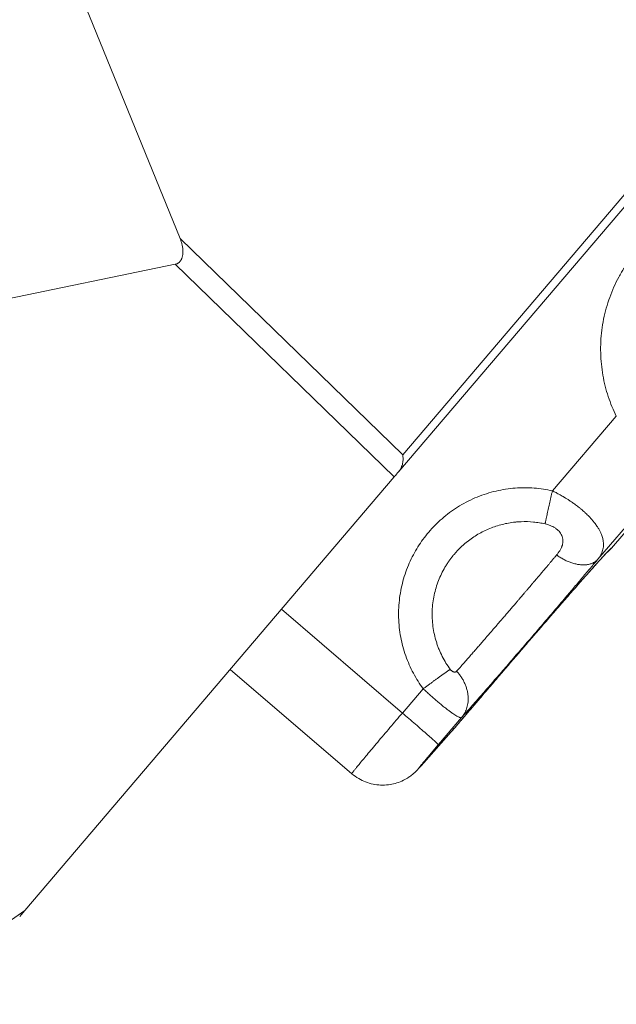
# Model space of a CAD drawing. Units: millimetres. Extents: x 47448 to 71158, y -43628 to -36523.
# Drawn here: x 48449 to 48525, y -43326 to -43200 of the extents above; entities that cross this region are included whole.
import ezdxf

# ---------------------------------------------------------------- set-up
doc = ezdxf.new("R2010")
doc.units = ezdxf.units.MM
doc.header["$MEASUREMENT"] = 0
doc.styles.get("Standard").update_dxf_attribs({"font": 'arial.ttf'})
doc.dimstyles.get("Standard").update_dxf_attribs({"dimtxt": 0.18, "dimasz": 0.18, "dimexe": 0.18, "dimexo": 0.0625, "dimgap": 0.09, "dimtad": 0, "dimtih": 1, "dimtoh": 1, "dimdec": 4, "dimzin": 0, "dimdsep": 46, "dimtxsty": 'Standard', "dimcen": 0.09, "dimadec": 0, "dimazin": 0, "dimtfac": 1, "dimtdec": 4, "dimtofl": 0, "dimtmove": 0, "dimatfit": 3, "dimfxl": 1, "dimtolj": 1, "dimtzin": 0, "dimarcsym": 0})

# ---------------------------------------------------------------- blocks, each defined once
blk = doc.blocks.new('*D5')
at = {"color": 0, "lineweight": -2, "transparency": 16777216}
for p, q in [((47932, -36994.53), (47932, -36874.35)), ((48052, -36874.53), (52893.34, -36874.53)), ((53013.34, -36994.53), (53013.34, -36874.35))]:
    blk.add_line(p, q, dxfattribs=at)
at = {"color": 0, "transparency": 16777216}
for points in [[(48052, -36854.53), (48052, -36894.53), (47932, -36874.53)], [(52893.34, -36854.53), (52893.34, -36894.53), (53013.34, -36874.53)]]:
    blk.add_solid(points, dxfattribs=at)
at = {"layer": 'Defpoints', "color": 0, "transparency": 16777216}
for p in [(53013.34, -36874.53), (53013.34, -41816.98), (47932, -43436.44)]:
    blk.add_point(p, dxfattribs=at)
at = {"color": 0, "transparency": 16777216, "insert": (50472.67, -36686.89), "char_height": 250, "attachment_point": 5}
blk.add_mtext('\\A1;505', dxfattribs=at)
blk = doc.blocks.new('*D6')
at = {"color": 0, "lineweight": -2, "transparency": 16777216}
for p, q in [((47919.87, -36993.64), (47799.69, -36993.64)), ((47799.87, -37113.64), (47799.87, -43508.11)), ((47919.87, -43628.11), (47799.69, -43628.11))]:
    blk.add_line(p, q, dxfattribs=at)
at = {"color": 0, "transparency": 16777216}
for points in [[(47779.87, -37113.64), (47819.87, -37113.64), (47799.87, -36993.64)], [(47779.87, -43508.11), (47819.87, -43508.11), (47799.87, -43628.11)]]:
    blk.add_solid(points, dxfattribs=at)
at = {"layer": 'Defpoints', "color": 0, "transparency": 16777216}
for p in [(51254.69, -36993.64), (47799.87, -43628.11), (48160.4, -43628.11)]:
    blk.add_point(p, dxfattribs=at)
at = {"color": 0, "transparency": 16777216, "insert": (47612.23, -40310.88), "char_height": 250, "attachment_point": 5, "rotation": 90}
blk.add_mtext('\\A1;665', dxfattribs=at)

msp = doc.modelspace()

# ---------------------------------------------------------------- linework, layer by layer
at = {"color": 0, "linetype": 'Continuous', "lineweight": 0}
for p, q in [((48469.19401, -43227.63711), (48456.74757, -43197.03043)), ((48497.71033, -43255.33776), (48541.1623, -43204.36969)), ((48539.43801, -43207.93362), (48497.20617, -43257.47051)), ((48469.19401, -43227.63711), (48497.71033, -43255.33776)), ((48419.20664, -43241.065), (48468.57687, -43230.93301)), ((48496.61257, -43258.16679), (48468.57687, -43230.93301)), ((48525.08697, -43250.38), (48516.88961, -43259.93675)), ((48522.71596, -43268.70804), (48533.14965, -43256.5441)), ((48449.29076, -43313.67409), (48496.61257, -43258.16679)), ((48529.45867, -43261.43861), (48524.46487, -43267.26053)), ((48529.37547, -43261.53146), (48524.46144, -43267.26041)), ((48497.67957, -43288.38647), (48482.17989, -43275.09597)), ((48491.19139, -43296.15878), (48475.612, -43282.79994)), ((48500.33852, -43285.28659), (48497.67957, -43288.38647)), ((48502.29089, -43292.43918), (48505.26425, -43288.97274)), ((48503.86802, -43290.85632), (48500.35785, -43294.82856)), ((48503.92691, -43290.78784), (48500.41673, -43294.76008)), ((48441.32539, -43319.21554), (48449.29076, -43313.67409)), ((48448.63486, -43314.44345), (48449.29076, -43313.67409))]:
    msp.add_line(p, q, dxfattribs=at)
for points, weights, knots in [([(48548.2888, -43223.33056), (48536.07964, -43219.46447), (48527.74215, -43229.18458), (48519.40466, -43238.9047), (48525.08697, -43250.38)], [0.999999999998, 0.834090913788, 0.999999999998, 0.834090913788, 0.999999999998], [-45.260737583, -45.260737583, -45.260737583, -22.630368791, -22.630368791, 0, 0, 0]), ([(48516.88961, -43259.93675), (48505.94809, -43257.48222), (48499.8182, -43266.87083), (48493.6883, -43276.25944), (48500.33852, -43285.28659)], [0.999999999999, 0.821593409238, 0.999999999999, 0.821593409238, 0.999999999999], [-39.213236401, -39.213236401, -39.213236401, -19.6066182, -19.6066182, 0, 0, 0]), ([(48524.46144, -43267.26041), (48524.22848, -43267.31836), (48518.66042, -43273.68774), (48513.09236, -43280.05712), (48506.68503, -43287.59509)], [0.999999999999, 0.893388163249, 0.999999999999, 0.893388163249, 0.999999999999], [-38.524570871, -38.524570871, -38.524570871, -19.262285435, -19.262285435, 0, 0, 0]), ([(48505.26425, -43288.97274), (48508.27955, -43285.59246), (48513.45021, -43279.58835), (48518.62087, -43273.58424), (48522.71596, -43268.70804)], [0.999999999997, 0.918577628066, 0.999999999997, 0.918577628066, 0.999999999997], [-30.3105277, -30.3105277, -30.3105277, -15.15526385, -15.15526385, 0, 0, 0]), ([(48491.19139, -43296.15878), (48491.16942, -43296.13995), (48491.73054, -43295.44507), (48493.42647, -43293.34487), (48497.67957, -43288.38647)], [0.923980142566, 0.939540009683, 1, 0.837175928768, 1], [7.276295475, 7.276295475, 7.276295475, 11.573943147, 11.573943147, 23.147886294, 23.147886294, 23.147886294]), ([(48500.41673, -43294.76008), (48499.27733, -43296.04947), (48499.94585, -43295.2216), (48500.61436, -43294.39373), (48502.29089, -43292.43918)], [0.999999999999, 0.837175928768, 1, 0.837175928766, 1], [-9.124654223, -9.124654223, -9.124654223, -4.562327111, -4.562327111, 0, 0, 0])]:
    msp.add_rational_spline(points, weights, degree=2, knots=knots, dxfattribs=at)
for points, knots in [([(48468.57687, -43230.93301), (48468.62913, -43230.92228), (48468.67901, -43230.90836), (48468.77578, -43230.87337), (48468.82269, -43230.85231), (48468.89238, -43230.81412), (48468.91568, -43230.80017), (48468.96157, -43230.77027), (48468.9833, -43230.75488), (48469.04525, -43230.70757), (48469.08224, -43230.67452), (48469.14956, -43230.60602), (48469.18, -43230.5706), (48469.23755, -43230.49605), (48469.26355, -43230.4582), (48469.31024, -43230.38261), (48469.33108, -43230.3447), (48469.36886, -43230.26853), (48469.38581, -43230.23027), (48469.41684, -43230.15321), (48469.43074, -43230.11478), (48469.45568, -43230.03827), (48469.46673, -43230.00015), (48469.4864, -43229.92414), (48469.49503, -43229.88625), (48469.51025, -43229.81059), (48469.51687, -43229.77277), (48469.53402, -43229.65977), (48469.54183, -43229.58506), (48469.5515, -43229.43682), (48469.55338, -43229.36327), (48469.55236, -43229.21702), (48469.54942, -43229.14445), (48469.53932, -43229.00044), (48469.53216, -43228.92899), (48469.51414, -43228.78713), (48469.5033, -43228.71669), (48469.47832, -43228.57681), (48469.46417, -43228.50738), (48469.41716, -43228.30068), (48469.37975, -43228.16499), (48469.29447, -43227.89787), (48469.2466, -43227.76642), (48469.19401, -43227.63711)], [0.7282576701, 0.7282576701, 0.7282576701, 0.7282576701, 0.7396305334, 0.7396305334, 0.7510033966, 0.7510033966, 0.7566898282, 0.7566898282, 0.7623762598, 0.7623762598, 0.7737491231, 0.7737491231, 0.7849351606, 0.7849351606, 0.7961211982, 0.7961211982, 0.8073072357, 0.8073072357, 0.8184932733, 0.8184932733, 0.829617942, 0.829617942, 0.8407426106, 0.8407426106, 0.8518672793, 0.8518672793, 0.862991948, 0.862991948, 0.8852223896, 0.8852223896, 0.9074528313, 0.9074528313, 0.9296754861, 0.9296754861, 0.951898141, 0.951898141, 0.9741182129, 0.9741182129, 0.9963382848, 0.9963382848, 1.0407777071, 1.0407777071, 1.0852168964, 1.0852168964, 1.0852168964, 1.0852168964]), ([(48497.20617, -43257.47051), (48497.27014, -43257.39548), (48497.32807, -43257.31602), (48497.43265, -43257.15012), (48497.47933, -43257.06363), (48497.56173, -43256.88513), (48497.59694, -43256.79427), (48497.6565, -43256.61083), (48497.68086, -43256.51824), (48497.73887, -43256.23963), (48497.75719, -43256.05319), (48497.75883, -43255.68814), (48497.74218, -43255.50943), (48497.71033, -43255.33776)], [7.830038659, 7.830038659, 7.830038659, 7.830038659, 8.106112031, 8.106112031, 8.382421908, 8.382421908, 8.657904118, 8.657904118, 8.933311365, 8.933311365, 9.48356466, 9.48356466, 10.033874176, 10.033874176, 10.033874176, 10.033874176]), ([(48496.61257, -43258.16679), (48496.64687, -43258.12656), (48496.68361, -43258.08322), (48496.74405, -43258.01226), (48496.76509, -43257.98759), (48496.80916, -43257.936), (48496.83219, -43257.90908), (48496.86837, -43257.86672), (48496.8807, -43257.85228), (48496.90592, -43257.8227), (48496.91871, -43257.80764), (48496.95809, -43257.76125), (48496.98542, -43257.72901), (48497.04305, -43257.66129), (48497.07336, -43257.6258), (48497.13719, -43257.55121), (48497.17067, -43257.51215), (48497.20617, -43257.47051)], [13.23134801, 13.23134801, 13.23134801, 13.23134801, 13.526805598, 13.526805598, 13.674707221, 13.674707221, 13.822331557, 13.822331557, 13.896035172, 13.896035172, 13.969738787, 13.969738787, 14.118752094, 14.118752094, 14.268109031, 14.268109031, 14.415425598, 14.415425598, 14.415425598, 14.415425598]), ([(48522.71596, -43268.70804), (48522.7753, -43268.63588), (48522.83226, -43268.56167), (48522.94066, -43268.40855), (48522.99212, -43268.32962), (48523.08867, -43268.16636), (48523.13376, -43268.08201), (48523.21653, -43267.90698), (48523.25421, -43267.81632), (48523.32079, -43267.62755), (48523.34971, -43267.52944), (48523.39704, -43267.32435), (48523.41544, -43267.21737), (48523.4334, -43267.04874), (48523.43778, -43266.99118), (48523.44292, -43266.87302), (48523.44367, -43266.81243), (48523.4411, -43266.6878), (48523.43776, -43266.62377), (48523.42648, -43266.49185), (48523.41854, -43266.42398), (48523.39725, -43266.28375), (48523.38392, -43266.2114), (48523.35096, -43266.06146), (48523.33135, -43265.98389), (48523.28466, -43265.82258), (48523.25758, -43265.73883), (48523.19428, -43265.56387), (48523.15805, -43265.47262), (48523.09509, -43265.32874), (48523.07265, -43265.27959), (48523.02446, -43265.17859), (48522.99873, -43265.12676), (48522.94347, -43265.02006), (48522.91392, -43264.96517), (48522.85036, -43264.85178), (48522.81639, -43264.79333), (48522.74315, -43264.67224), (48522.70384, -43264.60953), (48522.61885, -43264.47909), (48522.57321, -43264.41144), (48522.47374, -43264.26968), (48522.41994, -43264.19558), (48522.33176, -43264.0788), (48522.30106, -43264.03889), (48522.23661, -43263.95669), (48522.2028, -43263.91433), (48522.13185, -43263.82717), (48522.09468, -43263.78233), (48522.01617, -43263.68954), (48521.97483, -43263.6416), (48521.88703, -43263.54187), (48521.84104, -43263.49057), (48521.74361, -43263.38427), (48521.69209, -43263.32918), (48521.60917, -43263.24246), (48521.58059, -43263.21288), (48521.52233, -43263.15323), (48521.49251, -43263.12302), (48521.40036, -43263.03074), (48521.33523, -43262.96691), (48521.19488, -43262.83259), (48521.12331, -43262.76557), (48521.01051, -43262.66252), (48520.972, -43262.62775), (48520.8926, -43262.55688), (48520.85197, -43262.52103), (48520.73173, -43262.41616), (48520.65188, -43262.34812), (48520.52928, -43262.24592), (48520.48761, -43262.21155), (48520.40624, -43262.14513), (48520.36621, -43262.11279), (48520.24743, -43262.01783), (48520.16994, -43261.95718), (48520.01545, -43261.83837), (48519.94132, -43261.78244), (48519.79721, -43261.67555), (48519.72714, -43261.62451), (48519.58935, -43261.52558), (48519.52275, -43261.47851), (48519.39312, -43261.38819), (48519.33009, -43261.34495), (48519.20653, -43261.26126), (48519.14606, -43261.22086), (48518.96984, -43261.10461), (48518.85811, -43261.03289), (48518.64193, -43260.89703), (48518.53821, -43260.83337), (48518.33731, -43260.71255), (48518.23998, -43260.65527), (48518.05109, -43260.54621), (48517.95948, -43260.49441), (48517.78072, -43260.39516), (48517.69362, -43260.34773), (48517.5235, -43260.25671), (48517.44045, -43260.21311), (48517.19619, -43260.08699), (48517.04028, -43260.0094), (48516.88961, -43259.93675)], [0, 0, 0, 0, 0.568406386, 0.568406386, 1.136812772, 1.136812772, 1.705223591, 1.705223591, 2.27363441, 2.27363441, 2.842052197, 2.842052197, 3.410469984, 3.410469984, 3.694693623, 3.694693623, 3.978917262, 3.978917262, 4.263140901, 4.263140901, 4.54736454, 4.54736454, 4.831564398, 4.831564398, 5.115764257, 5.115764257, 5.399964116, 5.399964116, 5.684163975, 5.684163975, 5.826301447, 5.826301447, 5.968438919, 5.968438919, 6.110576392, 6.110576392, 6.252713864, 6.252713864, 6.394851337, 6.394851337, 6.536988809, 6.536988809, 6.679126282, 6.679126282, 6.750195018, 6.750195018, 6.821263754, 6.821263754, 6.892615705, 6.892615705, 6.963967655, 6.963967655, 7.035319606, 7.035319606, 7.106671557, 7.106671557, 7.142347532, 7.142347532, 7.178023508, 7.178023508, 7.249375458, 7.249375458, 7.320727409, 7.320727409, 7.356403385, 7.356403385, 7.39207936, 7.39207936, 7.463431311, 7.463431311, 7.499107286, 7.499107286, 7.534783262, 7.534783262, 7.606135212, 7.606135212, 7.677487163, 7.677487163, 7.748839114, 7.748839114, 7.820191065, 7.820191065, 7.891543015, 7.891543015, 7.962894966, 7.962894966, 8.105035855, 8.105035855, 8.247176744, 8.247176744, 8.389317634, 8.389317634, 8.531458523, 8.531458523, 8.673599412, 8.673599412, 8.815740301, 8.815740301, 9.100022079, 9.100022079, 9.100022079, 9.100022079]), ([(48503.79954, -43282.78551), (48503.60944, -43282.52746), (48503.42987, -43282.26177), (48503.08991, -43281.71203), (48502.93, -43281.42793), (48502.63173, -43280.84301), (48502.49385, -43280.54219), (48502.30551, -43280.08139), (48502.24564, -43279.92557), (48502.1606, -43279.68946), (48502.13302, -43279.61027), (48502.0795, -43279.45113), (48502.05356, -43279.37123), (48501.9278, -43278.96921), (48501.84088, -43278.64319), (48501.69476, -43277.98344), (48501.63571, -43277.6499), (48501.54621, -43276.97822), (48501.51584, -43276.64031), (48501.4842, -43275.96349), (48501.48289, -43275.62472), (48501.52211, -43274.61692), (48501.60482, -43273.95067), (48501.87846, -43272.65505), (48502.06628, -43272.02743), (48502.53533, -43270.83057), (48502.81214, -43270.2624), (48503.21098, -43269.58645), (48503.29146, -43269.45591), (48503.3951, -43269.29484), (48503.41585, -43269.26293), (48503.45759, -43269.19941), (48503.47858, -43269.1678), (48503.5418, -43269.07358), (48503.58447, -43269.01128), (48503.7981, -43268.70567), (48503.97698, -43268.46919), (48504.25715, -43268.12637), (48504.35113, -43268.01558), (48504.47098, -43267.87945), (48504.49489, -43267.85254), (48504.54284, -43267.79904), (48504.56689, -43267.77245), (48504.63911, -43267.6933), (48504.68761, -43267.64107), (48504.83342, -43267.48688), (48504.93199, -43267.3863), (48505.08208, -43267.23868), (48505.13214, -43267.19034), (48505.20777, -43267.11866), (48505.233, -43267.09497), (48505.28366, -43267.04779), (48505.3091, -43267.02429), (48505.43711, -43266.90707), (48505.54108, -43266.81502), (48505.69972, -43266.6795), (48505.7531, -43266.63471), (48505.86078, -43266.54596), (48505.91505, -43266.50203), (48506.18954, -43266.28383), (48506.41485, -43266.11741), (48507.11212, -43265.63962), (48507.59991, -43265.35416), (48508.35942, -43264.9796), (48508.61632, -43264.8641), (48509.13825, -43264.65147), (48509.40161, -43264.5549), (48510.19704, -43264.29487), (48510.73641, -43264.15958), (48511.5527, -43264.01487), (48511.8227, -43263.97657), (48512.16183, -43263.94034), (48512.2292, -43263.93372), (48512.36382, -43263.92166), (48512.43105, -43263.91621), (48512.63204, -43263.90164), (48512.76582, -43263.89421), (48513.42335, -43263.86881), (48513.94725, -43263.88323), (48514.72174, -43263.95615), (48514.97317, -43263.98801), (48515.46922, -43264.0671), (48515.71264, -43264.11378), (48515.95496, -43264.16814)], [-28.798892961, -28.798892961, -28.798892961, -28.798892961, -27.837681057, -27.837681057, -26.860455083, -26.860455083, -25.868588685, -25.868588685, -25.367519611, -25.367519611, -25.115966406, -25.115966406, -24.863975792, -24.863975792, -23.852666869, -23.852666869, -22.837380824, -22.837380824, -21.820449253, -21.820449253, -20.805322166, -20.805322166, -18.795694324, -18.795694324, -16.833992899, -16.833992899, -14.940576151, -14.940576151, -14.480330217, -14.480330217, -14.366181744, -14.366181744, -14.252395014, -14.252395014, -14.025910588, -14.025910588, -13.134187079, -13.134187079, -12.698222846, -12.698222846, -12.590281663, -12.590281663, -12.482761462, -12.482761462, -12.268976118, -12.268976118, -11.846391999, -11.846391999, -11.637682465, -11.637682465, -11.53390048, -11.53390048, -11.430063268, -11.430063268, -11.013400052, -11.013400052, -10.804403357, -10.804403357, -10.59497895, -10.59497895, -9.752919601, -9.752919601, -8.06033819, -8.06033819, -7.21358783, -7.21358783, -6.370374311, -6.370374311, -4.704221001, -4.704221001, -3.884553877, -3.884553877, -3.681547305, -3.681547305, -3.479278543, -3.479278543, -3.077278224, -3.077278224, -1.506191247, -1.506191247, -0.744671543, -0.744671543, 0, 0, 0, 0]), ([(48515.95496, -43264.16814), (48516.07062, -43264.19409), (48516.18455, -43264.22424), (48516.40862, -43264.29344), (48516.51876, -43264.33249), (48516.73494, -43264.42009), (48516.84106, -43264.4687), (48517.04475, -43264.57429), (48517.14282, -43264.63148), (48517.28405, -43264.72454), (48517.33017, -43264.75679), (48517.42035, -43264.82383), (48517.4645, -43264.85869), (48517.59194, -43264.96578), (48517.67083, -43265.04099), (48517.81589, -43265.20026), (48517.8823, -43265.28453), (48518.00151, -43265.46315), (48518.05318, -43265.55604), (48518.1398, -43265.75089), (48518.17431, -43265.85201), (48518.22391, -43266.06104), (48518.23897, -43266.16905), (48518.2458, -43266.33573), (48518.24538, -43266.39249), (48518.24066, -43266.47838), (48518.23839, -43266.50719), (48518.23256, -43266.56468), (48518.22902, -43266.59323), (48518.21659, -43266.67844), (48518.20584, -43266.73468), (48518.1794, -43266.84695), (48518.16371, -43266.90299), (48518.13636, -43266.98789), (48518.12656, -43267.01644), (48518.10568, -43267.0739), (48518.09452, -43267.10299), (48518.06008, -43267.18853), (48518.03562, -43267.24381), (48517.98371, -43267.35189), (48517.95626, -43267.4047), (48517.89841, -43267.50891), (48517.86799, -43267.56031), (48517.82041, -43267.63678), (48517.80439, -43267.66191), (48517.77228, -43267.71107), (48517.7561, -43267.73525), (48517.7072, -43267.80677), (48517.67408, -43267.85309), (48517.57317, -43267.98927), (48517.50611, -43268.07325), (48517.4388, -43268.15341)], [-9.100022079, -9.100022079, -9.100022079, -9.100022079, -8.532145848, -8.532145848, -7.964269616, -7.964269616, -7.395653562, -7.395653562, -6.827037507, -6.827037507, -6.542441795, -6.542441795, -6.257846082, -6.257846082, -5.688654657, -5.688654657, -5.122243973, -5.122243973, -4.555833289, -4.555833289, -3.992650524, -3.992650524, -3.429467759, -3.429467759, -3.14342806, -3.14342806, -3.000408211, -3.000408211, -2.857388361, -2.857388361, -2.571348662, -2.571348662, -2.285308963, -2.285308963, -2.141181271, -2.141181271, -1.997053579, -1.997053579, -1.708798195, -1.708798195, -1.420542811, -1.420542811, -1.132287427, -1.132287427, -0.990751498, -0.990751498, -0.84921557, -0.84921557, -0.566143713, -0.566143713, 0, 0, 0, 0]), ([(48517.4388, -43268.15341), (48517.34281, -43268.26771), (48517.24544, -43268.38372), (48517.05817, -43268.60644), (48516.96876, -43268.71261), (48516.83631, -43268.86967), (48516.79426, -43268.91951), (48516.74174, -43268.98178), (48516.73148, -43268.99394), (48516.71109, -43269.01813), (48516.70095, -43269.03015), (48516.67103, -43269.06563), (48516.65122, -43269.08913), (48516.55844, -43269.19917), (48516.48488, -43269.28634), (48516.39354, -43269.39446), (48516.37642, -43269.41472), (48516.35089, -43269.44493), (48516.3425, -43269.45486), (48516.32585, -43269.47457), (48516.31759, -43269.48435), (48516.27767, -43269.53162), (48516.24594, -43269.56922), (48516.15657, -43269.67505), (48516.09871, -43269.74351), (48515.98908, -43269.87299), (48515.93745, -43269.93392), (48515.83983, -43270.04943), (48515.79386, -43270.10389), (48515.70661, -43270.20702), (48515.66539, -43270.25565), (48515.58667, -43270.34834), (48515.54921, -43270.39237), (48515.44658, -43270.51352), (48515.38138, -43270.59098), (48515.28671, -43270.70272), (48515.25774, -43270.73683), (48515.20168, -43270.80265), (48515.17462, -43270.83435), (48515.12215, -43270.89589), (48515.09677, -43270.92572), (48515.04754, -43270.98385), (48515.02367, -43271.01211), (48514.95566, -43271.09264), (48514.91143, -43271.14498), (48514.82617, -43271.24529), (48514.78519, -43271.29323), (48514.72458, -43271.36408), (48514.70504, -43271.38692), (48514.67597, -43271.42102), (48514.66642, -43271.43224), (48514.64744, -43271.45456), (48514.63801, -43271.46566), (48514.59185, -43271.51998), (48514.55505, -43271.56329), (48514.50015, -43271.62779), (48514.48213, -43271.64895), (48514.45511, -43271.68067), (48514.44613, -43271.69121), (48514.42806, -43271.71245), (48514.41896, -43271.72314), (48514.37203, -43271.77834), (48514.33411, -43271.8229), (48514.27601, -43271.89109), (48514.25591, -43271.91468), (48514.22541, -43271.95048), (48514.21503, -43271.96267), (48514.19407, -43271.98737), (48514.18348, -43271.99987), (48514.15095, -43272.03831), (48514.12899, -43272.06428), (48514.08378, -43272.11768), (48514.06051, -43272.14509), (48513.98582, -43272.23286), (48513.93414, -43272.29315), (48513.8535, -43272.38718), (48513.82464, -43272.42085), (48513.76462, -43272.49112), (48513.73351, -43272.52775), (48513.66842, -43272.60438), (48513.63443, -43272.64436), (48513.56277, -43272.72843), (48513.5251, -43272.7725), (48513.44532, -43272.86566), (48513.40322, -43272.91476), (48513.34985, -43272.97715), (48513.33857, -43272.99035), (48513.3157, -43273.01713), (48513.3041, -43273.03072), (48513.26833, -43273.07265), (48513.24415, -43273.10102), (48513.16669, -43273.19185), (48513.11332, -43273.25433), (48512.99872, -43273.38824), (48512.9375, -43273.45967), (48512.80626, -43273.61311), (48512.73623, -43273.69508), (48512.58529, -43273.87144), (48512.50443, -43273.96578), (48512.33148, -43274.16771), (48512.23954, -43274.27526), (48512.04365, -43274.50401), (48511.93983, -43274.62503), (48511.71748, -43274.88392), (48511.59916, -43275.02154), (48511.35065, -43275.31092), (48511.22069, -43275.46226), (48510.9546, -43275.77167), (48510.81885, -43275.92932), (48510.6657, -43276.10714), (48510.64803, -43276.12767), (48510.61253, -43276.16889), (48510.5947, -43276.18958), (48510.54079, -43276.25215), (48510.50474, -43276.29398), (48510.39495, -43276.42131), (48510.32135, -43276.50661), (48510.09506, -43276.76882), (48509.94325, -43276.94464), (48509.63505, -43277.30149), (48509.4793, -43277.48179), (48509.00574, -43278.02973), (48508.69271, -43278.39152), (48508.23315, -43278.92123), (48508.08181, -43279.09542), (48507.78518, -43279.4364), (48507.64038, -43279.6026), (48507.42421, -43279.85054), (48507.35149, -43279.93392), (48507.24375, -43280.05743), (48507.2083, -43280.09807), (48507.13774, -43280.17894), (48507.10265, -43280.21915), (48506.92823, -43280.41901), (48506.79154, -43280.57549), (48506.52369, -43280.88166), (48506.39302, -43281.03079), (48506.1377, -43281.32173), (48506.0135, -43281.46301), (48505.83183, -43281.66949), (48505.7723, -43281.73713), (48505.65502, -43281.87029), (48505.59732, -43281.93577), (48505.42736, -43282.12848), (48505.31765, -43282.25267), (48505.00157, -43282.60982), (48504.80492, -43282.83106), (48504.62196, -43283.03616)], [-22.260586551, -22.260586551, -22.260586551, -22.260586551, -21.696459877, -21.696459877, -21.193606468, -21.193606468, -20.961604443, -20.961604443, -20.905387809, -20.905387809, -20.849951961, -20.849951961, -20.742006919, -20.742006919, -20.345644336, -20.345644336, -20.254443929, -20.254443929, -20.209891142, -20.209891142, -20.166054152, -20.166054152, -19.998323892, -19.998323892, -19.695483278, -19.695483278, -19.428529909, -19.428529909, -19.192383431, -19.192383431, -18.982761559, -18.982761559, -18.793887895, -18.793887895, -18.465530047, -18.465530047, -18.321470812, -18.321470812, -18.18782195, -18.18782195, -18.062658423, -18.062658423, -17.944823168, -17.944823168, -17.727440605, -17.727440605, -17.52845182, -17.52845182, -17.43396449, -17.43396449, -17.387704038, -17.387704038, -17.342036927, -17.342036927, -17.164240616, -17.164240616, -17.077538427, -17.077538427, -17.034387793, -17.034387793, -16.990697769, -16.990697769, -16.808965516, -16.808965516, -16.712968546, -16.712968546, -16.663436194, -16.663436194, -16.612811968, -16.612811968, -16.507849006, -16.507849006, -16.397078442, -16.397078442, -16.153184114, -16.153184114, -16.017389827, -16.017389827, -15.870508151, -15.870508151, -15.710460125, -15.710460125, -15.5340355, -15.5340355, -15.337684877, -15.337684877, -15.285045379, -15.285045379, -15.230932642, -15.230932642, -15.118079855, -15.118079855, -14.869726406, -14.869726406, -14.586002812, -14.586002812, -14.26148579, -14.26148579, -13.888106148, -13.888106148, -13.463378298, -13.463378298, -12.984849604, -12.984849604, -12.439610122, -12.439610122, -11.83859667, -11.83859667, -11.208694535, -11.208694535, -11.126462468, -11.126462468, -11.043465702, -11.043465702, -10.875364659, -10.875364659, -10.531207592, -10.531207592, -9.814977286, -9.814977286, -9.069987867, -9.069987867, -7.535053065, -7.535053065, -6.765616331, -6.765616331, -6.00918486, -6.00918486, -5.620622537, -5.620622537, -5.428766811, -5.428766811, -5.237155141, -5.237155141, -4.472187482, -4.472187482, -3.710944688, -3.710944688, -2.954217776, -2.954217776, -2.578009779, -2.578009779, -2.203565394, -2.203565394, -1.460200423, -1.460200423, 0, 0, 0, 0]), ([(48523.92124, -43267.79967), (48523.92124, -43267.79967), (48523.9212, -43267.79971), (48523.9185, -43267.80238), (48523.87307, -43267.84804), (48523.69351, -43268.03578), (48523.51466, -43268.22714), (48523.01191, -43268.77525), (48522.65672, -43269.16785), (48521.79015, -43270.13552), (48521.26209, -43270.72991), (48520.07445, -43272.0752), (48519.40568, -43272.83668), (48517.96818, -43274.48066), (48517.19145, -43275.37233), (48515.57181, -43277.23801), (48514.72066, -43278.22153), (48512.98762, -43280.2299), (48512.09713, -43281.26475), (48510.3217, -43283.33359), (48509.42799, -43284.37782), (48507.92747, -43286.13587), (48507.30673, -43286.86462), (48506.70242, -43287.57556)], [4.711589043, 4.711589043, 4.711589043, 4.711589043, 4.75787722, 4.75787722, 6.412252423, 6.412252423, 9.251917998, 9.251917998, 12.844746354, 12.844746354, 16.776809632, 16.776809632, 20.812363858, 20.812363858, 24.882490689, 24.882490689, 28.966343143, 28.966343143, 33.05629095, 33.05629095, 37.14877369, 37.14877369, 40.091138738, 40.091138738, 40.091138738, 40.091138738]), ([(48504.62196, -43283.03616), (48504.60078, -43283.05991), (48504.57703, -43283.08034), (48504.52453, -43283.11371), (48504.4958, -43283.12659), (48504.43389, -43283.14381), (48504.40066, -43283.14813), (48504.33048, -43283.14726), (48504.29348, -43283.14207), (48504.23616, -43283.12671), (48504.21672, -43283.12033), (48504.17743, -43283.10503), (48504.15757, -43283.09609), (48504.1177, -43283.07575), (48504.09767, -43283.06433), (48504.05769, -43283.03905), (48504.03776, -43283.02522), (48503.99828, -43282.99532), (48503.97875, -43282.97925), (48503.94033, -43282.9451), (48503.92147, -43282.92701), (48503.86632, -43282.87021), (48503.83153, -43282.82893), (48503.79954, -43282.78551)], [-1.778782368, -1.778782368, -1.778782368, -1.778782368, -1.556326653, -1.556326653, -1.333984798, -1.333984798, -1.111671097, -1.111671097, -0.889362592, -0.889362592, -0.778196923, -0.778196923, -0.667031255, -0.667031255, -0.555847143, -0.555847143, -0.444663032, -0.444663032, -0.333498513, -0.333498513, -0.222333994, -0.222333994, 0, 0, 0, 0]), ([(48505.26425, -43288.97274), (48505.2379, -43288.99685), (48505.19205, -43289.00417), (48505.08884, -43288.9843), (48505.04869, -43288.97253), (48504.95605, -43288.93769), (48504.90356, -43288.91463), (48504.78529, -43288.85617), (48504.71956, -43288.82079), (48504.57426, -43288.73683), (48504.49466, -43288.68822), (48504.32068, -43288.57672), (48504.2265, -43288.51394), (48504.02388, -43288.37399), (48503.91534, -43288.29674), (48503.68324, -43288.1269), (48503.56049, -43288.0349), (48503.30278, -43287.83736), (48503.16756, -43287.73163), (48502.8853, -43287.50674), (48502.74015, -43287.38909), (48502.51731, -43287.20557), (48502.44218, -43287.14322), (48502.29035, -43287.01629), (48502.21347, -43286.95155), (48501.98202, -43286.7553), (48501.82746, -43286.62245), (48501.59628, -43286.42126), (48501.51933, -43286.35387), (48501.36579, -43286.21861), (48501.28905, -43286.15061), (48501.06077, -43285.94718), (48500.91156, -43285.81268), (48500.61989, -43285.54697), (48500.47742, -43285.41577), (48500.33852, -43285.28659)], [-1.778782368, -1.778782368, -1.778782368, -1.778782368, -1.556796771, -1.556796771, -1.445788352, -1.445788352, -1.334779932, -1.334779932, -1.223731008, -1.223731008, -1.112682083, -1.112682083, -1.00155218, -1.00155218, -0.890422277, -0.890422277, -0.779180015, -0.779180015, -0.667937753, -0.667937753, -0.556603754, -0.556603754, -0.500936754, -0.500936754, -0.445269755, -0.445269755, -0.333916561, -0.333916561, -0.278239964, -0.278239964, -0.222563366, -0.222563366, -0.111281683, -0.111281683, 0, 0, 0, 0]), ([(48506.70237, -43287.57561), (48506.43116, -43287.89468), (48506.14169, -43288.23361), (48505.57142, -43288.89837), (48505.28366, -43289.23233), (48504.73742, -43289.86334), (48504.4731, -43290.16709), (48504.10765, -43290.58443), (48503.98493, -43290.724), (48503.87168, -43290.85217)], [0, 0, 0, 0, 1.31704621, 1.31704621, 2.62789686, 2.62789686, 3.963900055, 3.963900055, 4.704235269, 4.704235269, 4.704235269, 4.704235269]), ([(48506.68503, -43287.59509), (48506.55009, -43287.75385), (48506.34022, -43288.00014), (48506.05415, -43288.33469), (48505.8386, -43288.58618), (48505.62497, -43288.83489), (48505.34048, -43289.16534), (48505.06065, -43289.48925), (48504.8272, -43289.75846), (48504.69811, -43289.90703), (48504.50779, -43290.12577), (48504.23594, -43290.43706), (48504.02377, -43290.67824), (48503.92691, -43290.78784)], [-4.597244055, -4.597244055, -4.597244055, -4.597244055, -3.940494904, -3.612120329, -3.283745753, -2.955371178, -2.626996603, -1.970247452, -1.641872877, -1.477685589, -1.313498301, -0.656749151, 0, 0, 0, 0]), ([(48500.35785, -43294.82856), (48500.134, -43295.08187), (48499.95033, -43295.28739), (48499.68799, -43295.57306), (48499.59903, -43295.67014), (48499.38712, -43295.88115), (48499.3063, -43295.9591), (48499.13606, -43296.11302), (48499.04835, -43296.18849), (48498.82381, -43296.37037), (48498.68176, -43296.47596), (48498.2392, -43296.77549), (48497.92157, -43296.95189), (48497.04967, -43297.33846), (48496.46446, -43297.50043), (48495.22463, -43297.6528), (48494.55284, -43297.62556), (48493.26841, -43297.36062), (48492.63927, -43297.11902), (48491.76148, -43296.60481), (48491.46531, -43296.39367), (48491.19139, -43296.15878)], [0, 0, 0, 0, 1.464410022, 1.464410022, 2.386782371, 2.386782371, 2.796608191, 2.796608191, 3.158515418, 3.158515418, 3.692529499, 3.692529499, 4.773949839, 4.773949839, 6.556946956, 6.556946956, 8.522108224, 8.522108224, 10.491615514, 10.491615514, 11.574180265, 11.574180265, 11.574180265, 11.574180265])]:
    msp.add_open_spline(points, degree=3, knots=knots, dxfattribs=at)
for points, weights in [([(48516.88961, -43259.93675), (48516.26843, -43262.70442), (48515.95496, -43264.16814)], [0.999999999998, 0.869752455915, 1]), ([(48524.46144, -43267.26041), (48524.16364, -43267.60789), (48523.81701, -43267.90666)], [1, 0.973599677958, 0.953307351975]), ([(48517.4388, -43268.15341), (48520.95533, -43270.69024), (48522.71596, -43268.70804)], [0.999999999967, 0.75399796878, 1]), ([(48503.79954, -43282.78551), (48502.62273, -43283.60434), (48500.33852, -43285.28659)], [1, 0.869752455914, 1]), ([(48505.26425, -43288.97274), (48507.57993, -43286.22159), (48504.62196, -43283.03616)], [0.999999999995, 0.753997968767, 0.999999999999]), ([(48497.67957, -43288.38647), (48502.27808, -43292.32955), (48502.29089, -43292.43918)], [0.999999999991, 0.70710678119, 1]), ([(48503.92691, -43290.78784), (48503.89792, -43290.82248), (48503.86802, -43290.85632)], [0.999999999999, 0.995867279945, 0.991851185159]), ([(48500.41673, -43294.76008), (48500.38775, -43294.79472), (48500.35785, -43294.82856)], [0.999999999998, 0.995867279938, 0.991851185146])]:
    msp.add_rational_spline(points, weights, degree=2, dxfattribs=at)
msp.add_open_spline([(48524.46485, -43267.26054), (48524.26209, -43267.49693), (48524.03979, -43267.71924), (48523.80145, -43267.92293)], degree=3, dxfattribs=at)

# ---------------------------------------------------------------- dimensions: what is measured, and where the dimension line sits
dim = msp.add_linear_dim(base=(53013.34392, -36874.53106), p1=(47931.99815, -43436.43564), p2=(53013.34392, -41816.98008), text='505', dimstyle='Standard', override={"dimtxt": 250, "dimasz": 120, "dimgap": 60, "dimtad": 2, "dimtih": 0, "dimtoh": 0, "dimfxl": 120, "dimfxlon": 1})
dim.commit()
dim.dimension.update_dxf_attribs({"geometry": '*D5', "text_midpoint": (50472.67104, -36686.88781)})
dim = msp.add_linear_dim(base=(47799.86961, -43628.10746), p1=(51254.68732, -36993.64343), p2=(48160.39854, -43628.10746), angle=90, text='665', dimstyle='Standard', override={"dimtxt": 250, "dimasz": 120, "dimgap": 60, "dimtad": 2, "dimtih": 0, "dimtoh": 0, "dimfxl": 120, "dimfxlon": 1})
dim.commit()
dim.dimension.update_dxf_attribs({"geometry": '*D6', "text_midpoint": (47612.22637, -40310.87544)})

doc.saveas('drawing.dxf')
